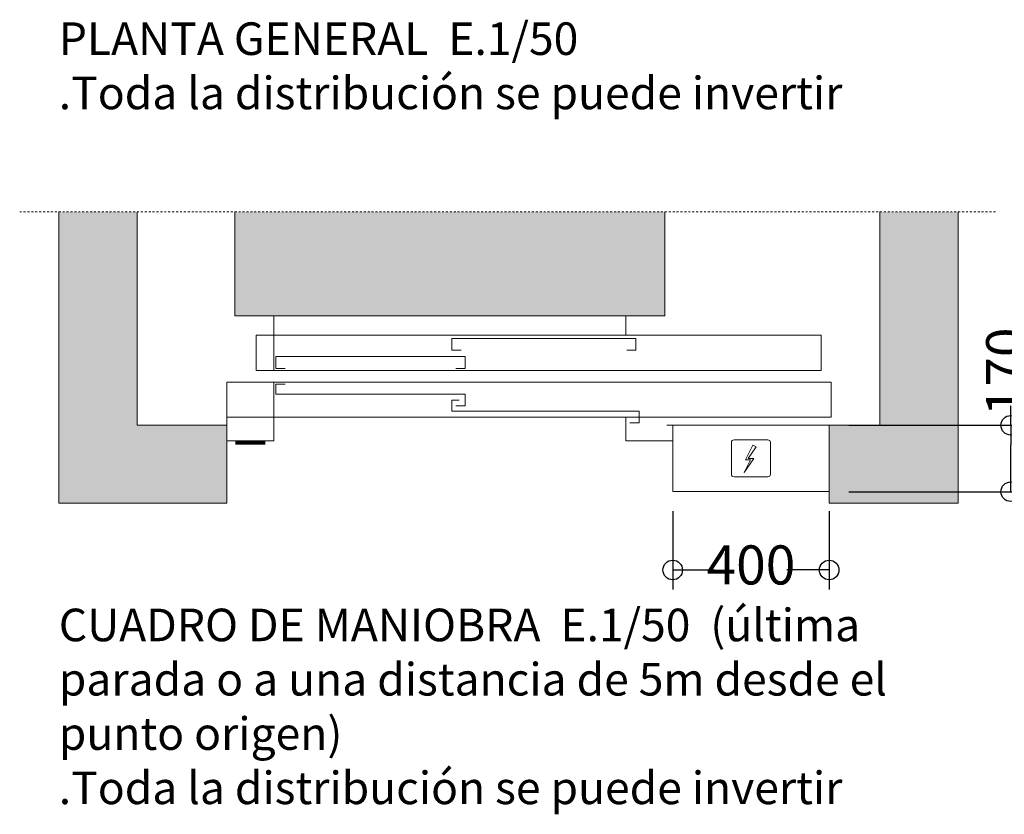
# Model space of a CAD drawing. Units: millimetres. Extents: x 0 to 210, y 0 to 297.
# Drawn here: x 78 to 128, y 174 to 215 of the extents above; entities that cross this region are included whole.
import ezdxf

# ---------------------------------------------------------------- set-up
doc = ezdxf.new("R2010")
doc.units = ezdxf.units.MM
doc.linetypes.add('PUNTORAYA', pattern=[8, 5, -1.5, 0, -1.5])
for name, color, linetype in [('CONT2', 4, 'Continuous'), ('ENOR_trama 1', 8, 'Continuous'), ('ENOR_trama 2', 254, 'Continuous')]:
    doc.layers.add(name, color=color, linetype=linetype)
for name, color, linetype, lineweight in [('ENOR_cotasyejes', 45, 'Continuous', 0), ('ENOR_lineas', 183, 'Continuous', 0), ('ENOR_lineasgris', 8, 'Continuous', 0), ('ENOR_muro', 140, 'Continuous', 0), ('ENOR_ptasycabina', 125, 'Continuous', 0), ('ENOR_texto', 53, 'Continuous', 0)]:
    doc.layers.add(name, color=color, linetype=linetype, lineweight=lineweight)
doc.styles.add('ARIALNARROW', font='ARIALN.TTF')
doc.dimstyles.new('enor_ESP_30', dxfattribs={"dimtxt": 0.05, "dimasz": 0.025, "dimexe": 0.05, "dimexo": 0, "dimgap": 0, "dimtad": 0, "dimlfac": 1000, "dimtxsty": 'ARIALNARROW', "dimblk": 'ORIGIN', "dimcen": 0.1, "dimadec": 0, "dimazin": 0, "dimtfac": 1, "dimtmove": 0, "dimatfit": 3, "dimldrblk": 'ORIGIN', "dimfxl": 0, "dimarcsym": 0})

# ---------------------------------------------------------------- blocks, each defined once
blk = doc.blocks.new('A$C27E33C28')
at = {"layer": 'ENOR_lineas', "lineweight": 0}
for p, q in [((0.1568, 0.1324), (0.2432, 0.1324)), ((0.1568, 0.1324), (0.2432, 0.1324)), ((0.1499, 0.0446), (0.1499, 0.1254)), ((0.1499, 0.0446), (0.1499, 0.1254)), ((0.1859, 0.0809), (0.2048, 0.1187)), ((0.1859, 0.0809), (0.2048, 0.1187)), ((0.2137, 0.1143), (0.1931, 0.0847)), ((0.2137, 0.1143), (0.1931, 0.0847)), ((0.2048, 0.1187), (0.2137, 0.1143)), ((0.2048, 0.1187), (0.2137, 0.1143)), ((0.2501, 0.1254), (0.2501, 0.0446)), ((0.2501, 0.1254), (0.2501, 0.0446)), ((0.2077, 0.085), (0.1827, 0.049)), ((0.2077, 0.085), (0.1827, 0.049)), ((0.1827, 0.049), (0.1991, 0.0812)), ((0.1827, 0.049), (0.1991, 0.0812)), ((0.1991, 0.0812), (0.1859, 0.0809)), ((0.1991, 0.0812), (0.1859, 0.0809)), ((0.1931, 0.0847), (0.2077, 0.085)), ((0.1931, 0.0847), (0.2077, 0.085)), ((0.2432, 0.0376), (0.1568, 0.0376)), ((0.2432, 0.0376), (0.1568, 0.0376))]:
    blk.add_line(p, q, dxfattribs=at)
for centre, start, end in [((0.1568, 0.1254), 90, 180), ((0.1568, 0.1254), 90, 180), ((0.2432, 0.1254), 0, 90), ((0.2432, 0.1254), 0, 90), ((0.1568, 0.0446), 180, 270), ((0.1568, 0.0446), 180, 270), ((0.2432, 0.0446), 270, 0), ((0.2432, 0.0446), 270, 0)]:
    blk.add_arc(centre, 0.00691, start, end, dxfattribs=at)
at = {"layer": 'ENOR_ptasycabina'}
blk.add_lwpolyline([(0.4, 0), (0.4, 0.17), (0, 0.17), (0, 0)], close=True, dxfattribs=at)
blk = doc.blocks.new('MARCO-PL-BOT-150')
at = {"layer": 'ENOR_ptasycabina'}
for p, q in [((0, 0), (-4.8, 0)), ((-4.8, -2.4), (-4.8, 0)), ((0, -2.4), (0, 0)), ((-4.8, -2.4), (0, -2.4))]:
    blk.add_line(p, q, dxfattribs=at)
at = {"layer": 'ENOR_ptasycabina', "const_width": 0.4}
blk.add_lwpolyline([(-0.86, -2.6), (-3.94, -2.6)], dxfattribs=at)
blk = doc.blocks.new('MARCO-PL-NOB-150')
at = {"layer": 'ENOR_ptasycabina'}
for p, q in [((0, -2.4), (0, 0)), ((4.8, -0.8), (4.2, -0.8)), ((4.8, -2.4), (4.8, -0.8)), ((4.8, -2.4), (0, -2.4))]:
    blk.add_line(p, q, dxfattribs=at)
blk = doc.blocks.new('A$C40E32CD5')
at = {"layer": 'ENOR_lineasgris', "lineweight": 0}
blk.add_line((0.12, 0.19), (0.12, 0.33), dxfattribs=at)
for points in [[(1.02, 0.33), (1.02, 0.28), (1.52, 0.28), (1.52, 0.19), (0.095, 0.19)], [(0.095, 0.16), (1.545, 0.16), (1.545, 0.07), (1.02, 0.07), (0.12, 0.07), (0.12, 0.16)]]:
    blk.add_lwpolyline(points, dxfattribs=at)
for points in [[(0.075, 0.19), (1.52, 0.19), (1.52, 0.28), (0.075, 0.28)], [(0.12, 0.07), (0, 0.07), (0, 0.16), (0.12, 0.16)]]:
    blk.add_lwpolyline(points, close=True, dxfattribs=at)
at = {"layer": 'ENOR_ptasycabina', "lineweight": 0}
for points in [[(1.0223, 0.2414), (1.046, 0.2414), (1.046, 0.2715), (0.5752, 0.2715), (0.5752, 0.2414), (0.599, 0.2414)], [(0.5854, 0.1951), (0.6094, 0.1951), (0.6094, 0.2252), (0.1252, 0.2252), (0.1252, 0.1951), (0.149, 0.1951)], [(0.149, 0.1549), (0.1252, 0.1549), (0.1252, 0.1295), (0.6094, 0.1295), (0.6094, 0.0994), (0.5857, 0.0994)], [(0.5937, 0.1138), (0.5752, 0.1138), (0.5752, 0.0857), (1.0542, 0.0857), (1.0542, 0.0556), (1.0305, 0.0556)]]:
    blk.add_lwpolyline(points, dxfattribs=at)
at = {"layer": 'CONT2', "xscale": 0.02500000000009095, "yscale": 0.02500000000009095, "zscale": 0.02500000000009095}
for name, p in [('MARCO-PL-BOT-150', (0.12, 0.07)), ('MARCO-PL-NOB-150', (1.02, 0.07))]:
    blk.add_blockref(name, p, dxfattribs=at)
blk = doc.blocks.new('_Origin')
at = {"color": 0, "linetype": 'ByBlock', "lineweight": -2}
blk.add_line((0, 0), (-1, 0), dxfattribs=at)
blk.add_circle((0, 0), 0.5, dxfattribs=at)
blk = doc.blocks.new('*D39')
at = {"layer": 'Defpoints', "color": 0}
for p in [(111.397, 190.533), (119.397, 190.533), (119.397, 186.527)]:
    blk.add_point(p, dxfattribs=at)
at = {"layer": 'ENOR_cotasyejes', "color": 0, "lineweight": -2}
for p, q in [((111.397, 189.533), (111.397, 185.527)), ((119.397, 189.533), (119.397, 185.527)), ((112.397, 186.527), (113.555, 186.527)), ((118.397, 186.527), (117.239, 186.527))]:
    blk.add_line(p, q, dxfattribs=at)
at = {"layer": 'ENOR_cotasyejes', "color": 0, "lineweight": -2, "rotation": 180}
blk.add_blockref('_Origin', (111.397, 186.527), dxfattribs=at)
at = {"layer": 'ENOR_cotasyejes', "color": 0, "lineweight": -2}
blk.add_blockref('_Origin', (119.397, 186.527), dxfattribs=at)
at = {"layer": 'ENOR_cotasyejes', "color": 0, "lineweight": 0, "insert": (115.397, 186.527), "char_height": 2, "attachment_point": 5, "style": 'ARIALNARROW'}
blk.add_mtext('400', dxfattribs=at)
blk = doc.blocks.new('*D40')
at = {"layer": 'Defpoints', "color": 0}
for p in [(119.397, 193.932), (119.397, 190.533), (128.686, 190.533)]:
    blk.add_point(p, dxfattribs=at)
at = {"layer": 'ENOR_cotasyejes', "color": 0, "lineweight": -2}
for p, q in [((128.686, 193.932), (128.686, 194.932)), ((120.397, 193.932), (129.686, 193.932)), ((128.686, 191.533), (128.686, 192.932)), ((120.397, 190.533), (129.686, 190.533))]:
    blk.add_line(p, q, dxfattribs=at)
for p, rotation in [((128.686, 193.932), 90), ((128.686, 190.533), 270)]:
    blk.add_blockref('_Origin', p, dxfattribs=dict(at, rotation=rotation))
at = {"layer": 'ENOR_cotasyejes', "color": 0, "lineweight": 0, "insert": (128.686, 196.664), "char_height": 2, "attachment_point": 5, "rotation": 90, "style": 'ARIALNARROW'}
blk.add_mtext('170', dxfattribs=at)
blk = doc.blocks.new('EC6-1316_ficha1_S.S')
at = {"layer": 'ENOR_trama 1'}
for points in [[(79.997, 189.94), (88.597, 189.94), (88.597, 193.94), (83.997, 193.94), (83.997, 204.848), (79.997, 204.848)], [(121.997, 204.848), (121.997, 193.94), (119.397, 193.94), (119.397, 189.94), (125.997, 189.94), (125.997, 204.848)]]:
    blk.add_hatch(color=256, dxfattribs=at).paths.add_polyline_path(points)
at = {"layer": 'ENOR_trama 2'}
blk.add_hatch(color=256, dxfattribs=at).paths.add_polyline_path([(88.997, 204.848), (88.997, 199.54), (110.997, 199.54), (110.997, 204.848)])
at = {"layer": 'ENOR_lineas', "linetype": 'PUNTORAYA', "lineweight": 0, "ltscale": 0.01}
blk.add_line((77.997, 204.848), (127.997, 204.848), dxfattribs=at)
at = {"layer": 'ENOR_muro', "lineweight": 0}
for p, q in [((79.997, 204.848), (79.997, 189.94)), ((83.997, 193.94), (83.997, 204.848)), ((88.597, 193.94), (83.997, 193.94)), ((88.597, 189.94), (88.597, 193.94)), ((79.997, 189.94), (88.597, 189.94))]:
    blk.add_line(p, q, dxfattribs=at)
blk.add_lwpolyline([(121.997, 204.848), (121.997, 193.94), (119.397, 193.94), (119.397, 189.94), (125.997, 189.94), (125.997, 204.848)], dxfattribs=at)
at = {"layer": 'ENOR_ptasycabina', "lineweight": 0}
for p, q in [((88.997, 199.54), (88.997, 204.848)), ((110.997, 204.848), (110.997, 199.54)), ((110.997, 199.54), (88.997, 199.54))]:
    blk.add_line(p, q, dxfattribs=at)
at = {"layer": 'ENOR_trama 1', "xscale": 20, "yscale": 20, "zscale": 19.99999999999988}
blk.add_blockref('A$C40E32CD5', (88.597, 192.94), dxfattribs=at)
at = {"layer": 'ENOR_trama 2', "xscale": 20, "yscale": 20, "zscale": 19.99999999999988}
blk.add_blockref('A$C27E33C28', (111.397, 190.54), dxfattribs=at)
at = {"layer": 'ENOR_texto', "lineweight": 0, "attachment_point": 1, "style": 'ARIALNARROW'}
for s, insert, char_height, width in [('{\\fArial Narrow|b1|i0|c0|p34;PLANTA GENERAL } E.1/50\\P.Toda la distribución se puede invertir', (79.997, 214.548), 1.66667, 43.12086), ('{\\fArial Narrow|b1|i0|c0|p34;CUADRO DE MANIOBRA}  E.1/50  (última parada o a una distancia de 5m desde el punto origen)\\P.Toda la distribución se puede invertir', (79.997, 184.548), 1.666667, 46.52905)]:
    blk.add_mtext(s, dxfattribs=dict(at, insert=insert, char_height=char_height, width=width))
at = {"layer": 'ENOR_cotasyejes', "lineweight": 0}
dim = blk.add_linear_dim(base=(128.686, 190.533), p1=(119.397, 193.932), p2=(119.397, 190.533), angle=270, dimstyle='enor_ESP_30', override={"dimtxt": 2, "dimasz": 1, "dimexe": 1, "dimexo": 1, "dimdec": 0, "dimlfac": 50, "dimdle": 1}, dxfattribs=at)
dim.commit()
dim.dimension.update_dxf_attribs({"geometry": '*D40', "text_midpoint": (128.686, 196.664), "dimtype": 160})
dim = blk.add_linear_dim(base=(119.397, 186.527), p1=(111.397, 190.533), p2=(119.397, 190.533), dimstyle='enor_ESP_30', override={"dimtxt": 2, "dimasz": 1, "dimexe": 1, "dimexo": 1, "dimdec": 0, "dimlfac": 50, "dimdle": 1}, dxfattribs=at)
dim.commit()
dim.dimension.update_dxf_attribs({"geometry": '*D39', "text_midpoint": (115.397, 186.527)})

msp = doc.modelspace()

# ---------------------------------------------------------------- block references
at = {"layer": 'ENOR_trama 2'}
msp.add_blockref('EC6-1316_ficha1_S.S', (0, 0), dxfattribs=at)

doc.saveas('drawing.dxf')
